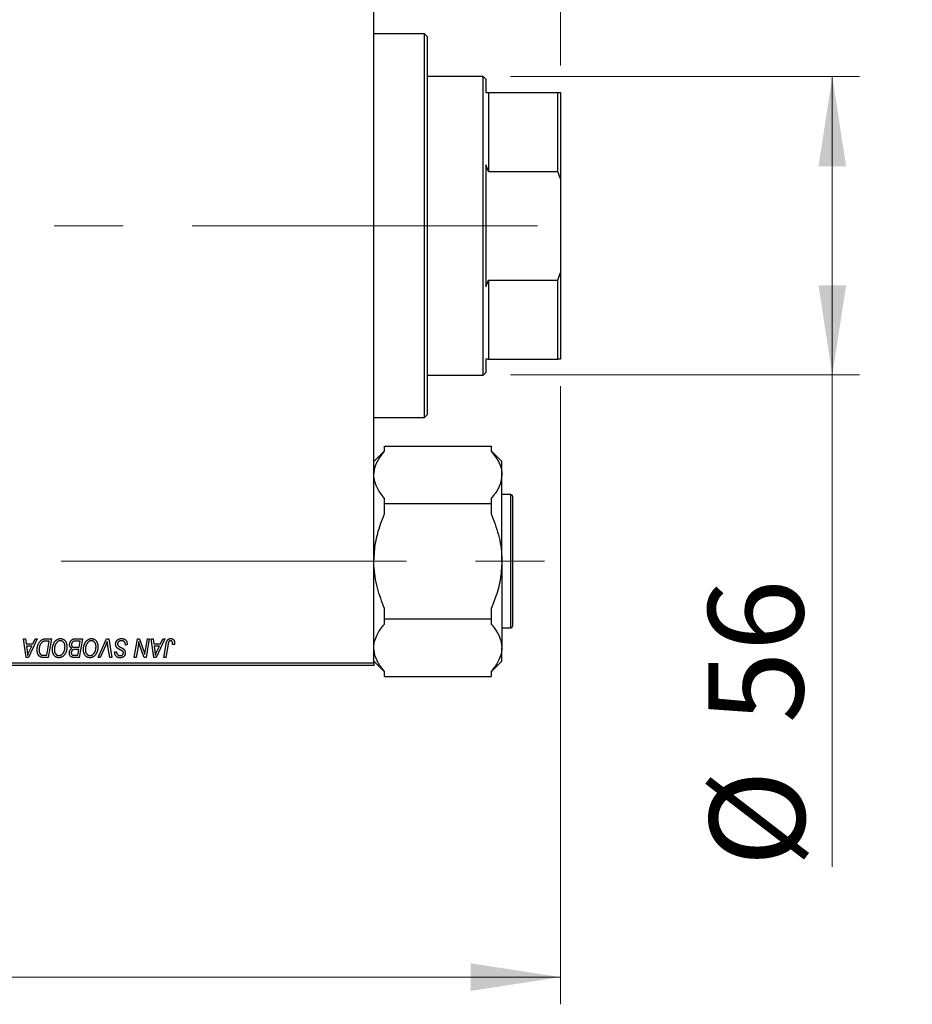
# Model space of a CAD drawing. Units: millimetres. Extents: x 15 to 417, y 5 to 292.
# Drawn here: x 225 to 258, y 198 to 234 of the extents above; entities that cross this region are included whole.
import ezdxf

# ---------------------------------------------------------------- set-up
doc = ezdxf.new("R2010")
doc.units = ezdxf.units.MM
doc.linetypes.add('CENTERX2', pattern=[20.32, 12.7, -2.54, 2.54, -2.54])
doc.styles.add('SLDTEXTSTYLE0', font='TXT', dxfattribs={"width": 0.75})
doc.dimstyles.new('SLDDIMSTYLE0', dxfattribs={"dimtxt": 3.5, "dimasz": 3.302, "dimexe": 0, "dimexo": 0.0625, "dimgap": 0.875, "dimtad": 1, "dimlfac": 5.1, "dimrnd": 1e-09, "dimzin": 12, "dimdsep": 46, "dimtxsty": 'SLDTEXTSTYLE0', "dimsah": 1, "dimcen": 0.09, "dimadec": 0, "dimazin": 3, "dimtfac": 1, "dimtofl": 0, "dimtmove": 0, "dimatfit": 3, "dimfxl": 1, "dimfrac": 2, "dimtolj": 1, "dimtzin": 12, "dimarcsym": 0})
doc.dimstyles.new('SLDDIMSTYLE1', dxfattribs={"dimtxt": 3.5, "dimasz": 3.302, "dimexe": 0, "dimexo": 0.0625, "dimgap": 0.875, "dimtad": 1, "dimdec": 0, "dimlfac": 5.1, "dimrnd": 1e-09, "dimzin": 12, "dimdsep": 46, "dimtxsty": 'SLDTEXTSTYLE0', "dimsah": 1, "dimcen": 0.09, "dimadec": 0, "dimazin": 3, "dimtfac": 1, "dimtdec": 0, "dimtmove": 0, "dimatfit": 0, "dimfxl": 1, "dimfrac": 2, "dimtolj": 1, "dimtzin": 12, "dimarcsym": 0})
doc.dimstyles.new('SLDDIMSTYLE3', dxfattribs={"dimtxt": 3.5, "dimasz": 3.302, "dimexe": 0, "dimexo": 0.0625, "dimgap": 0.875, "dimtad": 1, "dimdec": 0, "dimlfac": 5.1, "dimrnd": 1e-09, "dimzin": 12, "dimdsep": 46, "dimtxsty": 'SLDTEXTSTYLE0', "dimsah": 1, "dimcen": 0.09, "dimadec": 0, "dimazin": 3, "dimtfac": 1, "dimtdec": 0, "dimtofl": 0, "dimtmove": 0, "dimatfit": 3, "dimfxl": 1, "dimfrac": 2, "dimtolj": 1, "dimtzin": 12, "dimarcsym": 0})

# ---------------------------------------------------------------- blocks, each defined once
blk = doc.blocks.new('_D')
at = {"color": 7, "linetype": 'Continuous', "lineweight": 0}
for p, q in [((244.96, 220.516), (244.96, 197.776)), ((81.822, 209.241), (81.822, 197.776)), ((244.96, 198.776), (81.822, 198.776))]:
    blk.add_line(p, q, dxfattribs=at)
at = {"color": 7, "linetype": 'Continuous', "lineweight": 18}
for points in [[(81.822, 198.776), (85.124, 198.268), (85.124, 199.284)], [(244.96, 198.776), (241.658, 199.284), (241.658, 198.268)]]:
    blk.add_solid(points, dxfattribs=at)
at = {"color": 7, "linetype": 'Continuous', "lineweight": 18, "insert": (156.279, 203.287), "char_height": 3.5, "attachment_point": 1, "style": 'SLDTEXTSTYLE0'}
blk.add_mtext('832,00', dxfattribs=at)
blk = doc.blocks.new('_D_3')
at = {"color": 7, "linetype": 'Continuous', "lineweight": 0}
for p, q in [((238.097, 243.594), (238.097, 255.06)), ((244.96, 232.32), (244.96, 255.06)), ((238.097, 254.06), (231.747, 254.06)), ((244.96, 254.06), (238.097, 254.06)), ((244.96, 254.06), (257.775, 254.06))]:
    blk.add_line(p, q, dxfattribs=at)
at = {"color": 7, "linetype": 'Continuous', "lineweight": 18}
for points in [[(238.097, 254.06), (234.795, 254.568), (234.795, 253.552)], [(244.96, 254.06), (248.262, 253.552), (248.262, 254.568)]]:
    blk.add_solid(points, dxfattribs=at)
at = {"color": 7, "linetype": 'Continuous', "lineweight": 18, "insert": (252.603, 258.572), "char_height": 3.5, "attachment_point": 1, "style": 'SLDTEXTSTYLE0'}
blk.add_mtext('35', dxfattribs=at)
blk = doc.blocks.new('_D_4')
at = {"color": 7, "linetype": 'Continuous', "lineweight": 0}
for p, q in [((243.116, 231.908), (255.96, 231.908)), ((254.96, 220.928), (254.96, 231.908)), ((243.116, 220.928), (255.96, 220.928)), ((254.96, 220.928), (254.96, 202.834))]:
    blk.add_line(p, q, dxfattribs=at)
at = {"color": 7, "linetype": 'Continuous', "lineweight": 18}
for points in [[(254.96, 231.908), (254.452, 228.606), (255.468, 228.606)], [(254.96, 220.928), (255.468, 224.23), (254.452, 224.23)]]:
    blk.add_solid(points, dxfattribs=at)
at = {"color": 7, "linetype": 'Continuous', "lineweight": 18, "char_height": 3.5, "attachment_point": 1, "rotation": 90, "style": 'SLDTEXTSTYLE0'}
for s, insert in [('56', (250.394, 208.112)), ('%%c', (250.448, 202.834))]:
    blk.add_mtext(s, dxfattribs=dict(at, insert=insert))

msp = doc.modelspace()

# ---------------------------------------------------------------- linework, layer by layer
at = {"color": 7, "linetype": 'Continuous', "lineweight": 25}
for p, q in [((238.0969, 210.3394), (238.0969, 242.4963)), ((239.9596, 233.4767), (238.0969, 233.4767)), ((240.0576, 233.3786), (239.9596, 233.4767)), ((239.9596, 219.359), (239.9596, 233.4767)), ((240.0576, 233.3786), (240.0576, 219.4571)), ((242.1165, 231.908), (240.0576, 231.908)), ((242.2145, 231.81), (242.1165, 231.908)), ((242.1165, 220.9276), (242.1165, 231.908)), ((242.2145, 231.81), (242.2145, 231.3198)), ((242.3125, 231.3198), (242.3125, 228.4175)), ((242.3125, 231.3198), (244.8616, 231.3198)), ((244.8616, 228.4175), (244.8616, 231.3198)), ((244.8616, 231.3198), (244.9596, 231.3198)), ((244.9596, 231.3198), (244.9596, 228.1412)), ((242.3125, 228.4175), (242.2145, 228.6642)), ((242.2145, 228.6642), (242.2145, 224.1715)), ((242.3125, 228.4175), (244.8616, 228.4175)), ((244.9596, 228.1412), (244.8616, 228.4175)), ((244.9596, 228.1412), (244.9596, 224.6945)), ((244.8616, 224.4182), (244.9596, 224.6945)), ((244.9596, 224.6945), (244.9596, 221.5159)), ((242.3125, 224.4182), (242.3125, 221.5159)), ((242.3125, 224.4182), (244.8616, 224.4182)), ((244.8616, 221.5159), (244.8616, 224.4182)), ((242.3125, 221.5159), (242.2145, 221.5159)), ((242.2145, 221.5159), (242.2145, 221.0257)), ((242.3125, 221.5159), (244.8616, 221.5159)), ((244.9596, 221.5159), (244.8616, 221.5159)), ((242.1165, 220.9276), (242.2145, 221.0257)), ((240.0576, 220.9276), (242.1165, 220.9276)), ((238.0969, 219.359), (239.9596, 219.359)), ((239.9596, 219.359), (240.0576, 219.4571)), ((238.489, 218.1381), (238.0969, 217.746)), ((238.489, 218.1249), (238.489, 218.3139)), ((238.489, 218.3139), (242.4106, 218.3139)), ((242.4106, 218.3139), (242.4106, 218.1249)), ((242.8027, 217.746), (242.4106, 218.1381)), ((242.8027, 217.2541), (242.8027, 217.746)), ((242.8027, 214.0747), (242.8027, 217.2541)), ((238.489, 216.1943), (238.489, 216.3833)), ((242.4106, 216.3833), (242.4106, 216.1943)), ((243.1361, 216.5257), (242.8027, 216.5257)), ((243.1949, 216.4669), (243.1949, 215.2708)), ((238.489, 215.8163), (238.489, 216.1943)), ((238.489, 216.1943), (242.4106, 216.1943)), ((242.4106, 216.1943), (242.4106, 215.8163)), ((243.1949, 215.2708), (243.1949, 211.6825)), ((242.8027, 214.0747), (242.8027, 210.8953)), ((238.489, 211.9551), (238.489, 212.3331)), ((242.4106, 212.3331), (242.4106, 211.9551)), ((238.489, 211.9551), (242.4106, 211.9551)), ((238.489, 211.7661), (238.489, 211.9551)), ((242.4106, 211.9551), (242.4106, 211.7661)), ((242.8027, 211.6237), (243.1361, 211.6237)), ((225.2087, 211.2218), (225.2805, 211.2218)), ((225.3027, 210.5355), (225.2087, 211.2218)), ((225.2805, 211.2218), (225.3034, 211.0346)), ((225.7087, 211.2218), (225.3899, 210.5355)), ((225.5471, 211.0346), (225.6314, 211.2218)), ((225.6314, 211.2218), (225.7087, 211.2218)), ((226.0309, 211.2218), (226.2341, 211.2218)), ((226.2341, 211.2218), (226.1181, 210.5355)), ((227.1, 211.2218), (227.3749, 211.2218)), ((227.3749, 211.2218), (227.2589, 210.5355)), ((227.9545, 210.5355), (228.2544, 211.2218)), ((228.2544, 211.2218), (228.3454, 211.2218)), ((228.3454, 211.2218), (228.4504, 210.5355)), ((229.2781, 210.5355), (229.3942, 211.2218)), ((229.3942, 211.2218), (229.4694, 211.2218)), ((229.4694, 211.2218), (229.6122, 210.8272)), ((229.6893, 210.803), (229.7627, 211.2218)), ((229.8348, 211.2218), (229.7176, 210.5355)), ((229.7627, 211.2218), (229.8348, 211.2218)), ((229.9057, 211.2218), (229.9774, 211.2218)), ((229.9997, 210.5355), (229.9057, 211.2218)), ((229.9774, 211.2218), (230.0004, 211.0346)), ((230.4057, 211.2218), (230.0869, 210.5355)), ((230.2441, 211.0346), (230.3284, 211.2218)), ((230.3284, 211.2218), (230.4057, 211.2218)), ((225.3034, 211.0346), (225.5471, 211.0346)), ((225.3135, 210.9544), (225.3381, 210.7817)), ((225.508, 210.9544), (225.3135, 210.9544)), ((225.4132, 210.7508), (225.508, 210.9544)), ((226.1483, 211.1416), (226.0567, 211.1416)), ((226.0595, 210.6157), (226.1483, 211.1416)), ((227.0988, 210.9098), (227.25, 210.9098)), ((227.2364, 210.8296), (227.1204, 210.8296)), ((227.2892, 211.1416), (227.1555, 211.1416)), ((227.2003, 210.6157), (227.2364, 210.8296)), ((227.25, 210.9098), (227.2892, 211.1416)), ((228.2304, 210.9843), (228.0314, 210.5355)), ((228.3784, 210.5355), (228.3123, 210.9442)), ((228.9525, 210.99), (228.953, 211.0122)), ((229.0238, 210.9984), (228.9525, 210.99)), ((229.4203, 210.9377), (229.3505, 210.5355)), ((230.0004, 211.0346), (230.2441, 211.0346)), ((230.0104, 210.9544), (230.0351, 210.7817)), ((230.205, 210.9544), (230.0104, 210.9544)), ((230.1101, 210.7508), (230.205, 210.9544)), ((230.3685, 210.5355), (230.4534, 211.0385)), ((230.5231, 211.0214), (230.4408, 210.5355)), ((230.7555, 211.0168), (230.6839, 211.0079)), ((242.8027, 210.4034), (242.8027, 210.8953)), ((225.3899, 210.5355), (225.3027, 210.5355)), ((226.1181, 210.5355), (225.9471, 210.5355)), ((225.9557, 210.6157), (226.0595, 210.6157)), ((227.078, 210.6157), (227.2003, 210.6157)), ((227.2589, 210.5355), (227.0833, 210.5355)), ((228.0314, 210.5355), (227.9545, 210.5355)), ((228.4504, 210.5355), (228.3784, 210.5355)), ((228.5599, 210.7254), (228.5603, 210.7405)), ((228.5603, 210.7405), (228.6316, 210.7476)), ((228.6316, 210.7476), (228.6312, 210.7318)), ((229.3505, 210.5355), (229.2781, 210.5355)), ((229.6424, 210.5355), (229.5489, 210.7941)), ((229.7176, 210.5355), (229.6424, 210.5355)), ((230.0869, 210.5355), (229.9997, 210.5355)), ((230.4408, 210.5355), (230.3685, 210.5355)), ((222.8027, 210.3394), (238.0969, 210.3394)), ((238.0969, 210.2414), (222.8027, 210.2414)), ((238.0969, 210.4034), (238.489, 210.0113)), ((238.0969, 210.3394), (238.0969, 210.2414)), ((242.4106, 210.0113), (242.8027, 210.4034)), ((238.489, 209.8355), (238.489, 210.0245)), ((238.489, 209.8355), (242.4106, 209.8355)), ((242.4106, 210.0245), (242.4106, 209.8355))]:
    msp.add_line(p, q, dxfattribs=at)
at = {"color": 7, "linetype": 'CENTERX2', "lineweight": 18}
for p, q in [((244.1165, 226.4178), (103.1557, 226.4178)), ((64.038, 214.0747), (245.0969, 214.0747))]:
    msp.add_line(p, q, dxfattribs=at)
at = {"color": 8, "linetype": 'Continuous', "lineweight": 25}
for p, q in [((243.1361, 215.3002), (243.1361, 216.5257)), ((243.1361, 211.6237), (243.1361, 215.3002))]:
    msp.add_line(p, q, dxfattribs=at)
at = {"color": 7, "linetype": 'Continuous', "lineweight": 25}
for centre, start, end in [((243.1361, 216.4669), 0, 90), ((243.1361, 211.6825), 270, 0)]:
    msp.add_arc(centre, 0.0588, start, end, dxfattribs=at)
for points, knots in [([(242.2145, 231.3198), (242.22, 231.3198), (242.254, 231.3198), (242.2858, 231.3198), (242.3125, 231.3198)], [0, 0, 0, 0, 0.1623208, 1, 1, 1, 1]), ([(242.2145, 224.1715), (242.22, 224.1848), (242.254, 224.2665), (242.2858, 224.3491), (242.3125, 224.4182)], [0, 0, 0, 0, 0.1623208, 1, 1, 1, 1]), ([(238.0969, 217.2541), (238.1096, 217.3682), (238.1355, 217.5999), (238.2992, 217.8903), (238.4381, 218.062), (238.489, 218.1249)], [0, 0, 0, 0, 0.3808195, 0.7733331, 1, 1, 1, 1]), ([(242.4106, 218.1249), (242.5079, 217.9989), (242.7055, 217.7429), (242.7977, 217.4437), (242.8021, 217.2794), (242.8027, 217.2541)], [0, 0, 0, 0, 0.4508517, 0.9155724, 1, 1, 1, 1]), ([(238.489, 216.3833), (238.3917, 216.5094), (238.1941, 216.7654), (238.102, 217.0646), (238.0975, 217.2289), (238.0969, 217.2541)], [0, 0, 0, 0, 0.4508517, 0.9155724, 1, 1, 1, 1]), ([(242.8027, 217.2541), (242.79, 217.14), (242.7641, 216.9083), (242.6004, 216.6179), (242.4615, 216.4462), (242.4106, 216.3833)], [0, 0, 0, 0, 0.3808195, 0.7733331, 1, 1, 1, 1]), ([(238.0969, 214.0747), (238.1096, 214.3029), (238.1355, 214.7663), (238.2992, 215.3471), (238.4381, 215.6906), (238.489, 215.8163)], [0, 0, 0, 0, 0.3808195, 0.7733331, 1, 1, 1, 1]), ([(242.4106, 215.8163), (242.5079, 215.5642), (242.7055, 215.0522), (242.7977, 214.4538), (242.8021, 214.1252), (242.8027, 214.0747)], [0, 0, 0, 0, 0.4508517, 0.9155724, 1, 1, 1, 1]), ([(238.489, 212.3331), (238.3917, 212.5852), (238.1941, 213.0972), (238.102, 213.6956), (238.0975, 214.0242), (238.0969, 214.0747)], [0, 0, 0, 0, 0.4508517, 0.9155724, 1, 1, 1, 1]), ([(242.8027, 214.0747), (242.79, 213.8465), (242.7641, 213.3831), (242.6004, 212.8024), (242.4615, 212.4588), (242.4106, 212.3331)], [0, 0, 0, 0, 0.3808195, 0.7733331, 1, 1, 1, 1]), ([(238.0969, 210.8953), (238.0974, 210.919), (238.1011, 211.07), (238.1854, 211.3517), (238.3606, 211.6142), (238.4761, 211.7508), (238.489, 211.7661)], [0, 0, 0, 0, 0.0791413, 0.5044558, 0.9444044, 1, 1, 1, 1]), ([(242.4106, 211.7661), (242.459, 211.7064), (242.5945, 211.5395), (242.7615, 211.2496), (242.7889, 211.0145), (242.8027, 210.8953)], [0, 0, 0, 0, 0.215159, 0.602238, 1, 1, 1, 1]), ([(225.7083, 210.8164), (225.7083, 210.8246), (225.7084, 210.8409), (225.7101, 210.8649), (225.7124, 210.8884), (225.7157, 210.9113), (225.72, 210.9337), (225.7254, 210.9554), (225.7314, 210.9767), (225.7411, 211.0037), (225.7544, 211.0356), (225.7725, 211.071), (225.7924, 211.1029), (225.8106, 211.127), (225.8263, 211.1441), (225.8382, 211.156), (225.8509, 211.1667), (225.8639, 211.1764), (225.8773, 211.1853), (225.8914, 211.1929), (225.9058, 211.1999), (225.9158, 211.2035), (225.9208, 211.2053)], [0, 0, 0, 0, 0.0524522, 0.1038152, 0.1538474, 0.203251, 0.2515403, 0.2991143, 0.3460005, 0.3924805, 0.4821222, 0.5664026, 0.6461463, 0.7220037, 0.7584977, 0.7943252, 0.8294199, 0.8641462, 0.8981689, 0.9319845, 0.9660484, 1, 1, 1, 1]), ([(225.9208, 211.2053), (225.9288, 211.2079), (225.9453, 211.2133), (225.9719, 211.2182), (226.0007, 211.2213), (226.0206, 211.2216), (226.0309, 211.2218)], [0, 0, 0, 0, 0.2248248, 0.4657332, 0.7235704, 1, 1, 1, 1]), ([(226.2698, 210.8321), (226.2699, 210.8416), (226.2702, 210.8605), (226.2723, 210.8885), (226.2758, 210.9157), (226.2806, 210.9423), (226.2869, 210.9683), (226.2944, 210.9936), (226.3035, 211.0181), (226.314, 211.0418), (226.3252, 211.0645), (226.3376, 211.0859), (226.3504, 211.1058), (226.3642, 211.1242), (226.3785, 211.1413), (226.3936, 211.1568), (226.4094, 211.1709), (226.4261, 211.1835), (226.4431, 211.1945), (226.4604, 211.2042), (226.478, 211.2124), (226.4957, 211.219), (226.5137, 211.2242), (226.5319, 211.228), (226.5504, 211.2303), (226.5627, 211.2306), (226.5689, 211.2307)], [0, 0, 0, 0, 0.0517953, 0.102706, 0.1523632, 0.2014102, 0.2497463, 0.2974554, 0.3448452, 0.392009, 0.4383223, 0.482904, 0.5259903, 0.5675157, 0.6078447, 0.6469628, 0.6854328, 0.7231188, 0.76018, 0.796023, 0.8308293, 0.8653587, 0.8990132, 0.9327973, 0.9663825, 1, 1, 1, 1]), ([(226.5689, 211.2307), (226.5742, 211.2306), (226.5849, 211.2303), (226.6006, 211.2289), (226.6158, 211.226), (226.6307, 211.2222), (226.6452, 211.2175), (226.6592, 211.2115), (226.6729, 211.2045), (226.6862, 211.1964), (226.6988, 211.1871), (226.7112, 211.1771), (226.7225, 211.1655), (226.7337, 211.1532), (226.7438, 211.1394), (226.7539, 211.1248), (226.7628, 211.1089), (226.7715, 211.0922), (226.7793, 211.0746), (226.7861, 211.0562), (226.7918, 211.0373), (226.7964, 211.0178), (226.8, 210.9976), (226.8027, 210.9769), (226.8042, 210.9556), (226.8044, 210.9412), (226.8045, 210.9339)], [0, 0, 0, 0, 0.0378713, 0.0752374, 0.11171, 0.1480294, 0.1837276, 0.2198556, 0.2560644, 0.2926971, 0.3296946, 0.3673249, 0.4054911, 0.4446575, 0.4850732, 0.5267894, 0.5696934, 0.61444, 0.6601209, 0.706461, 0.7528957, 0.8002348, 0.8487179, 0.897827, 0.9483119, 1, 1, 1, 1]), ([(226.9026, 211.0083), (226.9029, 211.0178), (226.9036, 211.0368), (226.9091, 211.0648), (226.9181, 211.092), (226.9306, 211.1178), (226.9455, 211.142), (226.9629, 211.1631), (226.982, 211.1813), (227.0032, 211.1959), (227.0257, 211.2075), (227.0495, 211.2158), (227.0744, 211.2208), (227.0914, 211.2214), (227.1, 211.2218)], [0, 0, 0, 0, 0.0885781, 0.1763653, 0.2640477, 0.3539283, 0.4424675, 0.5267237, 0.6072595, 0.6865691, 0.7650622, 0.8422521, 0.9200563, 1, 1, 1, 1]), ([(227.4106, 210.8321), (227.4107, 210.8416), (227.411, 210.8605), (227.4131, 210.8885), (227.4166, 210.9157), (227.4214, 210.9423), (227.4278, 210.9683), (227.4352, 210.9936), (227.4443, 211.0181), (227.4548, 211.0418), (227.466, 211.0645), (227.4784, 211.0859), (227.4913, 211.1058), (227.505, 211.1242), (227.5193, 211.1413), (227.5344, 211.1568), (227.5503, 211.1709), (227.5669, 211.1835), (227.5839, 211.1945), (227.6012, 211.2042), (227.6188, 211.2124), (227.6365, 211.219), (227.6545, 211.2242), (227.6727, 211.228), (227.6912, 211.2303), (227.7035, 211.2306), (227.7097, 211.2307)], [0, 0, 0, 0, 0.0517953, 0.102706, 0.1523632, 0.2014102, 0.2497463, 0.2974554, 0.3448452, 0.392009, 0.4383223, 0.482904, 0.5259903, 0.5675157, 0.6078447, 0.6469628, 0.6854328, 0.7231188, 0.76018, 0.796023, 0.8308293, 0.8653587, 0.8990132, 0.9327973, 0.9663825, 1, 1, 1, 1]), ([(227.7097, 211.2307), (227.7151, 211.2306), (227.7257, 211.2303), (227.7414, 211.2289), (227.7567, 211.226), (227.7715, 211.2222), (227.786, 211.2175), (227.8, 211.2115), (227.8138, 211.2045), (227.827, 211.1964), (227.8397, 211.1871), (227.852, 211.1771), (227.8633, 211.1655), (227.8745, 211.1532), (227.8847, 211.1394), (227.8947, 211.1248), (227.9036, 211.1089), (227.9123, 211.0922), (227.9201, 211.0746), (227.9269, 211.0562), (227.9326, 211.0373), (227.9372, 211.0178), (227.9408, 210.9976), (227.9435, 210.9769), (227.945, 210.9556), (227.9452, 210.9412), (227.9453, 210.9339)], [0, 0, 0, 0, 0.0378713, 0.0752374, 0.11171, 0.1480294, 0.1837276, 0.2198556, 0.2560644, 0.2926971, 0.3296946, 0.3673249, 0.4054911, 0.4446575, 0.4850732, 0.5267894, 0.5696934, 0.61444, 0.6601209, 0.706461, 0.7528957, 0.8002348, 0.8487179, 0.897827, 0.9483119, 1, 1, 1, 1]), ([(228.596, 211.029), (228.5962, 211.0361), (228.5965, 211.05), (228.5994, 211.0704), (228.6039, 211.0899), (228.6106, 211.1084), (228.619, 211.126), (228.6291, 211.1428), (228.6414, 211.1586), (228.6553, 211.1733), (228.6706, 211.1868), (228.6873, 211.1986), (228.7052, 211.2084), (228.7241, 211.2168), (228.7443, 211.223), (228.7656, 211.2273), (228.7881, 211.2303), (228.8034, 211.2306), (228.8113, 211.2307)], [0, 0, 0, 0, 0.0640634, 0.126107, 0.1862559, 0.2452488, 0.3040054, 0.3631424, 0.4231851, 0.4845391, 0.5466027, 0.6079292, 0.6695556, 0.7315849, 0.7951037, 0.8609141, 0.9288022, 1, 1, 1, 1]), ([(228.8113, 211.2307), (228.8197, 211.2305), (228.836, 211.2303), (228.8598, 211.2276), (228.882, 211.2231), (228.9027, 211.217), (228.9219, 211.2093), (228.9393, 211.1994), (228.9553, 211.188), (228.9697, 211.1748), (228.9825, 211.1596), (228.9935, 211.1424), (229.0028, 211.1232), (229.0105, 211.1021), (229.0165, 211.079), (229.0205, 211.0538), (229.0232, 211.0268), (229.0236, 211.0081), (229.0238, 210.9984)], [0, 0, 0, 0, 0.0698134, 0.135756, 0.1982792, 0.2578008, 0.3144991, 0.3697276, 0.4238623, 0.477334, 0.5317766, 0.5878065, 0.6465971, 0.7085484, 0.77428, 0.8446267, 0.9197711, 1, 1, 1, 1]), ([(230.4534, 211.0385), (230.455, 211.0469), (230.458, 211.0632), (230.4636, 211.0866), (230.4703, 211.108), (230.4772, 211.1276), (230.4852, 211.1453), (230.4939, 211.1611), (230.5034, 211.175), (230.5137, 211.187), (230.5247, 211.1974), (230.5365, 211.2062), (230.5489, 211.2138), (230.562, 211.2201), (230.5759, 211.2248), (230.5904, 211.2281), (230.6057, 211.2303), (230.6161, 211.2306), (230.6214, 211.2307)], [0, 0, 0, 0, 0.0911127, 0.1765801, 0.2556846, 0.3297894, 0.3981379, 0.4620791, 0.5214381, 0.5768138, 0.6303118, 0.6822058, 0.7332337, 0.7847404, 0.8364742, 0.8892249, 0.9436037, 1, 1, 1, 1]), ([(230.6214, 211.2307), (230.6267, 211.2306), (230.6371, 211.2304), (230.6523, 211.2286), (230.6665, 211.2254), (230.68, 211.2216), (230.6924, 211.216), (230.7041, 211.2095), (230.7148, 211.2016), (230.7246, 211.1927), (230.7335, 211.1826), (230.741, 211.1712), (230.7475, 211.1587), (230.7527, 211.145), (230.7567, 211.1302), (230.7596, 211.1143), (230.7615, 211.0972), (230.7617, 211.0854), (230.7617, 211.0793)], [0, 0, 0, 0, 0.06813, 0.1325358, 0.1943164, 0.2536925, 0.3112246, 0.3676989, 0.4240706, 0.4802275, 0.5368722, 0.5945108, 0.6538279, 0.7160607, 0.7811272, 0.8497596, 0.9224018, 1, 1, 1, 1]), ([(226.0567, 211.1416), (226.0464, 211.1414), (226.0266, 211.1411), (225.9981, 211.1386), (225.9719, 211.1347), (225.9479, 211.1289), (225.9255, 211.1206), (225.9047, 211.1092), (225.8851, 211.0945), (225.8665, 211.0768), (225.8493, 211.0554), (225.8333, 211.0303), (225.8184, 211.0013), (225.8049, 210.9688), (225.7934, 210.9333), (225.7855, 210.8949), (225.7805, 210.8543), (225.7799, 210.8264), (225.7796, 210.8121)], [0, 0, 0, 0, 0.0629146, 0.1209315, 0.1745411, 0.2241494, 0.2716638, 0.3194603, 0.3688676, 0.4205643, 0.4757379, 0.5360114, 0.6020248, 0.6741563, 0.7505795, 0.8296454, 0.9126787, 1, 1, 1, 1]), ([(226.5068, 210.5266), (226.4985, 210.5268), (226.4822, 210.5273), (226.4583, 210.5311), (226.4356, 210.5376), (226.4137, 210.5464), (226.3931, 210.5579), (226.3733, 210.5717), (226.3548, 210.5884), (226.3372, 210.6072), (226.3213, 210.6284), (226.3076, 210.6518), (226.2958, 210.677), (226.2862, 210.7043), (226.2789, 210.7335), (226.2736, 210.7647), (226.2704, 210.7977), (226.27, 210.8205), (226.2698, 210.8321)], [0, 0, 0, 0, 0.0572634, 0.1125681, 0.1669845, 0.2207416, 0.275104, 0.330458, 0.3875843, 0.4471512, 0.5081971, 0.5705729, 0.6343933, 0.7008523, 0.7701283, 0.8428097, 0.9193142, 1, 1, 1, 1]), ([(226.5637, 211.1505), (226.5594, 211.1504), (226.5506, 211.1502), (226.5376, 211.1482), (226.5246, 211.1455), (226.5117, 211.1414), (226.4989, 211.1361), (226.4861, 211.1297), (226.4734, 211.1221), (226.4607, 211.1135), (226.4483, 211.1036), (226.4364, 211.0924), (226.425, 211.0798), (226.4142, 211.0658), (226.4037, 211.0507), (226.3938, 211.0341), (226.3843, 211.0163), (226.3755, 210.9972), (226.3675, 210.9773), (226.3603, 210.9569), (226.3544, 210.9359), (226.3495, 210.9145), (226.3457, 210.8927), (226.3431, 210.8704), (226.3414, 210.8476), (226.3412, 210.8323), (226.3411, 210.8246)], [0, 0, 0, 0, 0.0301757, 0.0602933, 0.0908029, 0.121741, 0.1536659, 0.1866556, 0.2205936, 0.2559101, 0.2924251, 0.3298624, 0.3689122, 0.4095877, 0.4520232, 0.4961917, 0.5426783, 0.5914669, 0.6412571, 0.690858, 0.7412132, 0.7915521, 0.8426455, 0.8940039, 0.9467438, 1, 1, 1, 1]), ([(226.3411, 210.8246), (226.3413, 210.8164), (226.3416, 210.8003), (226.3437, 210.7769), (226.3477, 210.7549), (226.3529, 210.7342), (226.3599, 210.7148), (226.3684, 210.6968), (226.3783, 210.68), (226.3899, 210.6649), (226.4025, 210.6514), (226.4158, 210.6394), (226.4297, 210.6293), (226.4444, 210.6212), (226.4596, 210.6147), (226.4756, 210.6101), (226.4922, 210.6074), (226.5034, 210.607), (226.5092, 210.6068)], [0, 0, 0, 0, 0.0802327, 0.1566864, 0.2289347, 0.2981581, 0.3650797, 0.4297253, 0.4925024, 0.5545694, 0.6151556, 0.672906, 0.7287301, 0.782677, 0.8362747, 0.8900406, 0.9441869, 1, 1, 1, 1]), ([(226.7332, 210.9373), (226.7331, 210.9452), (226.7327, 210.9606), (226.7303, 210.9831), (226.7265, 211.0044), (226.7211, 211.0246), (226.714, 211.0434), (226.7051, 211.0609), (226.695, 211.0775), (226.6831, 211.0924), (226.6705, 211.1061), (226.6568, 211.1178), (226.6429, 211.128), (226.6282, 211.1362), (226.6129, 211.1425), (226.597, 211.1472), (226.5805, 211.1498), (226.5694, 211.1503), (226.5637, 211.1505)], [0, 0, 0, 0, 0.0780325, 0.1522985, 0.2236497, 0.2920866, 0.3578578, 0.4224801, 0.4861311, 0.5491776, 0.6108388, 0.6697011, 0.7262273, 0.781477, 0.8355721, 0.8895737, 0.944401, 1, 1, 1, 1]), ([(226.6544, 210.683), (226.6608, 210.691), (226.6735, 210.7071), (226.6895, 210.7339), (226.703, 210.7628), (226.7142, 210.7936), (226.7226, 210.8266), (226.7289, 210.8616), (226.7325, 210.8987), (226.733, 210.9242), (226.7332, 210.9373)], [0, 0, 0, 0, 0.11303478, 0.22683348, 0.34350294, 0.46393289, 0.58833591, 0.7189973, 0.85594355, 1, 1, 1, 1]), ([(226.8045, 210.9339), (226.8042, 210.9187), (226.8036, 210.8889), (226.7993, 210.8453), (226.792, 210.8039), (226.7816, 210.7646), (226.7684, 210.7276), (226.7522, 210.6928), (226.7332, 210.66), (226.7181, 210.6401), (226.7105, 210.6302)], [0, 0, 0, 0, 0.1409755, 0.2756587, 0.405254, 0.529661, 0.6505885, 0.7685867, 0.8846941, 1, 1, 1, 1]), ([(226.8937, 210.7023), (226.8939, 210.7118), (226.8945, 210.7302), (226.8991, 210.7568), (226.9064, 210.7815), (226.9169, 210.8043), (226.9302, 210.8248), (226.9468, 210.8426), (226.9661, 210.858), (226.9807, 210.8658), (226.9882, 210.8697)], [0, 0, 0, 0, 0.1397366, 0.2708504, 0.3965725, 0.5186775, 0.6381938, 0.7563043, 0.8756267, 1, 1, 1, 1]), ([(226.9882, 210.8697), (226.9816, 210.8728), (226.9685, 210.8788), (226.9512, 210.8912), (226.9362, 210.9057), (226.9239, 210.9224), (226.9142, 210.9413), (226.9074, 210.962), (226.9033, 210.9845), (226.9028, 211.0002), (226.9026, 211.0083)], [0, 0, 0, 0, 0.1266079, 0.2474348, 0.3659695, 0.4846669, 0.6055442, 0.729814, 0.8602233, 1, 1, 1, 1]), ([(227.0851, 211.1379), (227.08, 211.1368), (227.0698, 211.1345), (227.0554, 211.1295), (227.0417, 211.1238), (227.029, 211.1166), (227.0173, 211.1081), (227.0068, 211.0976), (226.9974, 211.0853), (226.9891, 211.0714), (226.9823, 211.0562), (226.9774, 211.0402), (226.9744, 211.0235), (226.974, 211.0121), (226.9739, 211.0063)], [0, 0, 0, 0, 0.08440412, 0.16477972, 0.2435569, 0.31998808, 0.39609359, 0.47394016, 0.55507288, 0.64187167, 0.7308445, 0.81895415, 0.90823628, 1, 1, 1, 1]), ([(226.9739, 211.0063), (226.9739, 211.0023), (226.9741, 210.9944), (226.9753, 210.983), (226.9775, 210.9725), (226.9806, 210.9629), (226.9844, 210.954), (226.9891, 210.9459), (226.9949, 210.939), (227.0014, 210.9325), (227.009, 210.927), (227.0181, 210.9225), (227.0284, 210.9185), (227.04, 210.9153), (227.0528, 210.9128), (227.067, 210.911), (227.0825, 210.9101), (227.0932, 210.9099), (227.0988, 210.9098)], [0, 0, 0, 0, 0.0662662, 0.1290617, 0.1874386, 0.2425685, 0.2947445, 0.3452674, 0.3944889, 0.4434744, 0.4941804, 0.5489941, 0.6094961, 0.6743258, 0.7456866, 0.8239599, 0.9086241, 1, 1, 1, 1]), ([(227.1204, 210.8296), (227.1137, 210.8295), (227.1008, 210.8294), (227.0823, 210.828), (227.0653, 210.8258), (227.0499, 210.8228), (227.0361, 210.8188), (227.024, 210.814), (227.0133, 210.8083), (227.0073, 210.8035), (227.0044, 210.8012)], [0, 0, 0, 0, 0.16478, 0.3173691, 0.4581393, 0.5864779, 0.7034014, 0.8106869, 0.9084754, 1, 1, 1, 1]), ([(227.1555, 211.1416), (227.1512, 211.1416), (227.1432, 211.1416), (227.1316, 211.1413), (227.1212, 211.141), (227.1118, 211.1408), (227.1036, 211.1402), (227.0965, 211.1395), (227.0904, 211.1389), (227.0868, 211.1382), (227.0851, 211.1379)], [0, 0, 0, 0, 0.1797516, 0.3437484, 0.4919479, 0.6243514, 0.7411612, 0.8423841, 0.9298563, 1, 1, 1, 1]), ([(227.6476, 210.5266), (227.6393, 210.5268), (227.6231, 210.5273), (227.5992, 210.5311), (227.5764, 210.5376), (227.5546, 210.5464), (227.5339, 210.5579), (227.5141, 210.5717), (227.4956, 210.5884), (227.4781, 210.6072), (227.4621, 210.6284), (227.4484, 210.6518), (227.4366, 210.677), (227.427, 210.7043), (227.4197, 210.7335), (227.4145, 210.7647), (227.4112, 210.7977), (227.4108, 210.8205), (227.4106, 210.8321)], [0, 0, 0, 0, 0.0572634, 0.1125681, 0.1669845, 0.2207416, 0.275104, 0.330458, 0.3875843, 0.4471512, 0.5081971, 0.5705729, 0.6343933, 0.7008523, 0.7701283, 0.8428097, 0.9193142, 1, 1, 1, 1]), ([(227.7046, 211.1505), (227.7002, 211.1504), (227.6915, 211.1502), (227.6784, 211.1482), (227.6655, 211.1455), (227.6526, 211.1414), (227.6397, 211.1361), (227.6269, 211.1297), (227.6142, 211.1221), (227.6015, 211.1135), (227.5891, 211.1036), (227.5773, 211.0924), (227.5658, 211.0798), (227.555, 211.0658), (227.5445, 211.0507), (227.5346, 211.0341), (227.5252, 211.0163), (227.5163, 210.9972), (227.5084, 210.9773), (227.5011, 210.9569), (227.4952, 210.9359), (227.4903, 210.9145), (227.4866, 210.8927), (227.4839, 210.8704), (227.4822, 210.8476), (227.482, 210.8323), (227.4819, 210.8246)], [0, 0, 0, 0, 0.0301757, 0.0602933, 0.0908029, 0.121741, 0.1536659, 0.1866556, 0.2205936, 0.2559101, 0.2924251, 0.3298624, 0.3689122, 0.4095877, 0.4520232, 0.4961917, 0.5426783, 0.5914669, 0.6412571, 0.690858, 0.7412132, 0.7915521, 0.8426455, 0.8940039, 0.9467438, 1, 1, 1, 1]), ([(227.4819, 210.8246), (227.4821, 210.8164), (227.4824, 210.8003), (227.4846, 210.7769), (227.4886, 210.7549), (227.4937, 210.7342), (227.5007, 210.7148), (227.5093, 210.6968), (227.5191, 210.68), (227.5307, 210.6649), (227.5433, 210.6514), (227.5566, 210.6394), (227.5705, 210.6293), (227.5852, 210.6212), (227.6004, 210.6147), (227.6164, 210.6101), (227.633, 210.6074), (227.6443, 210.607), (227.65, 210.6068)], [0, 0, 0, 0, 0.0802327, 0.1566864, 0.2289347, 0.2981581, 0.3650797, 0.4297253, 0.4925024, 0.5545694, 0.6151556, 0.672906, 0.7287301, 0.782677, 0.8362747, 0.8900406, 0.9441869, 1, 1, 1, 1]), ([(227.874, 210.9373), (227.8739, 210.9452), (227.8736, 210.9606), (227.8711, 210.9831), (227.8673, 211.0044), (227.8619, 211.0246), (227.8548, 211.0434), (227.8459, 211.0609), (227.8359, 211.0775), (227.8239, 211.0924), (227.8113, 211.1061), (227.7976, 211.1178), (227.7837, 211.128), (227.769, 211.1362), (227.7537, 211.1425), (227.7379, 211.1472), (227.7214, 211.1498), (227.7102, 211.1503), (227.7046, 211.1505)], [0, 0, 0, 0, 0.0780325, 0.1522985, 0.2236497, 0.2920866, 0.3578578, 0.4224801, 0.4861311, 0.5491776, 0.6108388, 0.6697011, 0.7262273, 0.781477, 0.8355721, 0.8895737, 0.944401, 1, 1, 1, 1]), ([(227.7952, 210.683), (227.8016, 210.691), (227.8143, 210.7071), (227.8304, 210.7339), (227.8438, 210.7628), (227.8551, 210.7936), (227.8634, 210.8266), (227.8698, 210.8616), (227.8733, 210.8987), (227.8738, 210.9242), (227.874, 210.9373)], [0, 0, 0, 0, 0.11303478, 0.22683348, 0.34350294, 0.46393289, 0.58833591, 0.7189973, 0.85594355, 1, 1, 1, 1]), ([(227.9453, 210.9339), (227.945, 210.9187), (227.9444, 210.8889), (227.9401, 210.8453), (227.9328, 210.8039), (227.9225, 210.7646), (227.9093, 210.7276), (227.893, 210.6928), (227.874, 210.66), (227.8589, 210.6401), (227.8513, 210.6302)], [0, 0, 0, 0, 0.1409755, 0.2756587, 0.405254, 0.529661, 0.6505885, 0.7685867, 0.8846941, 1, 1, 1, 1]), ([(228.2885, 211.1237), (228.2856, 211.1165), (228.2799, 211.1024), (228.2717, 211.0819), (228.2637, 211.0627), (228.2562, 211.0447), (228.2493, 211.0278), (228.2425, 211.0123), (228.2365, 210.9978), (228.2324, 210.9887), (228.2304, 210.9843)], [0, 0, 0, 0, 0.1551393, 0.3012025, 0.4388837, 0.5686908, 0.6885672, 0.8009304, 0.9050613, 1, 1, 1, 1]), ([(228.3123, 210.9442), (228.3108, 210.9533), (228.3079, 210.9709), (228.3038, 210.9967), (228.3004, 211.0212), (228.2971, 211.0443), (228.2943, 211.0661), (228.292, 211.0865), (228.29, 211.1056), (228.289, 211.1178), (228.2885, 211.1237)], [0, 0, 0, 0, 0.1519285, 0.2959004, 0.432574, 0.5614202, 0.6823405, 0.7961129, 0.9019921, 1, 1, 1, 1]), ([(228.7315, 210.8371), (228.7258, 210.8401), (228.715, 210.8459), (228.6998, 210.8545), (228.6859, 210.8625), (228.6738, 210.8704), (228.663, 210.8776), (228.6539, 210.8847), (228.6462, 210.8911), (228.6382, 210.8994), (228.6298, 210.9101), (228.6212, 210.9239), (228.6136, 210.9388), (228.6072, 210.9548), (228.6022, 210.9719), (228.5986, 210.9901), (228.5963, 211.0092), (228.5961, 211.0223), (228.596, 211.029)], [0, 0, 0, 0, 0.0759971, 0.1458615, 0.209346, 0.2665927, 0.3183133, 0.3636869, 0.4037158, 0.4377559, 0.5011825, 0.5653457, 0.6311669, 0.6996974, 0.7706078, 0.8439607, 0.9202774, 1, 1, 1, 1]), ([(228.8065, 211.1505), (228.8013, 211.1504), (228.7911, 211.1501), (228.7763, 211.1486), (228.7622, 211.1461), (228.749, 211.1425), (228.7367, 211.1378), (228.7251, 211.1321), (228.7144, 211.1255), (228.7047, 211.1177), (228.6959, 211.1092), (228.6882, 211.1003), (228.6817, 211.0907), (228.6764, 211.0807), (228.6723, 211.0701), (228.6694, 211.059), (228.6675, 211.0475), (228.6674, 211.0396), (228.6673, 211.0356)], [0, 0, 0, 0, 0.077104, 0.1511069, 0.2210116, 0.2881109, 0.353658, 0.4164274, 0.4788528, 0.5405268, 0.6008585, 0.6589153, 0.7153975, 0.7714085, 0.8267308, 0.8829695, 0.9407689, 1, 1, 1, 1]), ([(228.6673, 211.0356), (228.6675, 211.03), (228.6678, 211.0191), (228.6714, 211.0033), (228.6773, 210.9886), (228.683, 210.9799), (228.6858, 210.9756)], [0, 0, 0, 0, 0.2623513, 0.5126828, 0.7553307, 1, 1, 1, 1]), ([(228.6858, 210.9756), (228.6876, 210.9733), (228.6917, 210.9684), (228.6996, 210.9616), (228.709, 210.9538), (228.7207, 210.9459), (228.7342, 210.9372), (228.7497, 210.9281), (228.7671, 210.9183), (228.7795, 210.9118), (228.7859, 210.9084)], [0, 0, 0, 0, 0.0716555, 0.1570521, 0.2575315, 0.3738637, 0.5061247, 0.6544904, 0.8190852, 1, 1, 1, 1]), ([(228.8544, 210.7657), (228.8519, 210.7677), (228.8461, 210.7721), (228.8361, 210.7787), (228.824, 210.7862), (228.8098, 210.7947), (228.7934, 210.8042), (228.7746, 210.8143), (228.7538, 210.8254), (228.7391, 210.8331), (228.7315, 210.8371)], [0, 0, 0, 0, 0.0684754, 0.1523118, 0.2524779, 0.3687381, 0.5019629, 0.6512337, 0.8175311, 1, 1, 1, 1]), ([(228.7859, 210.9084), (228.791, 210.9058), (228.8007, 210.9008), (228.8145, 210.8931), (228.8272, 210.8863), (228.8385, 210.8797), (228.8486, 210.8738), (228.8574, 210.8682), (228.8651, 210.8635), (228.8696, 210.8602), (228.8717, 210.8587)], [0, 0, 0, 0, 0.1726419, 0.3309193, 0.4766518, 0.6080915, 0.7270042, 0.8309993, 0.9224993, 1, 1, 1, 1]), ([(228.9342, 211.0911), (228.9317, 211.0954), (228.9264, 211.1042), (228.9153, 211.1155), (228.902, 211.1256), (228.8865, 211.1344), (228.8689, 211.1417), (228.8495, 211.1467), (228.8286, 211.15), (228.814, 211.1503), (228.8065, 211.1505)], [0, 0, 0, 0, 0.1016326, 0.2071784, 0.3190022, 0.4408272, 0.5695581, 0.7044896, 0.8478066, 1, 1, 1, 1]), ([(228.8717, 210.8587), (228.8783, 210.8537), (228.891, 210.844), (228.9077, 210.8275), (228.9217, 210.8104), (228.9331, 210.7923), (228.9417, 210.7732), (228.9482, 210.7529), (228.9517, 210.7312), (228.9522, 210.7163), (228.9525, 210.7087)], [0, 0, 0, 0, 0.1395178, 0.2704089, 0.3947416, 0.5131309, 0.630361, 0.7486906, 0.8719598, 1, 1, 1, 1]), ([(228.953, 211.0122), (228.9529, 211.0194), (228.9525, 211.0335), (228.9487, 211.054), (228.9431, 211.0734), (228.9372, 211.0853), (228.9342, 211.0911)], [0, 0, 0, 0, 0.2636441, 0.5155515, 0.7605841, 1, 1, 1, 1]), ([(229.446, 211.1179), (229.4422, 211.088), (229.4346, 211.0278), (229.4251, 210.9679), (229.4203, 210.9377)], [0, 0, 0, 0, 0.4961591, 1, 1, 1, 1]), ([(229.4826, 210.9835), (229.4797, 210.9929), (229.4735, 211.0128), (229.4647, 211.0447), (229.4554, 211.08), (229.4492, 211.1049), (229.446, 211.1179)], [0, 0, 0, 0, 0.2121775, 0.448901, 0.7114907, 1, 1, 1, 1]), ([(229.5489, 210.7941), (229.5455, 210.8033), (229.5388, 210.8214), (229.529, 210.8479), (229.52, 210.8734), (229.5112, 210.8976), (229.5034, 210.9207), (229.4958, 210.9426), (229.489, 210.9635), (229.4847, 210.9769), (229.4826, 210.9835)], [0, 0, 0, 0, 0.1473319, 0.2884946, 0.4226039, 0.550785, 0.6725801, 0.7884488, 0.8972928, 1, 1, 1, 1]), ([(229.6122, 210.8272), (229.6177, 210.81), (229.6285, 210.7767), (229.6433, 210.7283), (229.6562, 210.6833), (229.6636, 210.6542), (229.6672, 210.6404)], [0, 0, 0, 0, 0.2791353, 0.5384445, 0.7791571, 1, 1, 1, 1]), ([(230.6168, 211.1505), (230.6131, 211.1503), (230.6057, 211.1501), (230.5949, 211.148), (230.5848, 211.1444), (230.5751, 211.1396), (230.5663, 211.1332), (230.5581, 211.1255), (230.551, 211.1161), (230.5456, 211.1072), (230.5417, 211.0989), (230.539, 211.0913), (230.5363, 211.0826), (230.5335, 211.0727), (230.5307, 211.0616), (230.5281, 211.0492), (230.5254, 211.0357), (230.5239, 211.0263), (230.5231, 211.0214)], [0, 0, 0, 0, 0.06318469, 0.12502249, 0.18510194, 0.24608984, 0.30711847, 0.3701259, 0.43587446, 0.50657754, 0.54572214, 0.59111448, 0.64321791, 0.70136321, 0.76636566, 0.8373319, 0.91524717, 1, 1, 1, 1]), ([(230.6904, 211.0676), (230.6902, 211.0738), (230.6899, 211.0856), (230.6859, 211.1022), (230.6795, 211.1167), (230.6704, 211.1289), (230.6594, 211.1385), (230.6466, 211.1456), (230.6322, 211.1497), (230.622, 211.1502), (230.6168, 211.1505)], [0, 0, 0, 0, 0.148499, 0.2825158, 0.4071628, 0.526583, 0.6434295, 0.7566074, 0.8747372, 1, 1, 1, 1]), ([(230.6839, 211.0079), (230.6849, 211.0141), (230.6869, 211.0257), (230.6887, 211.0419), (230.6901, 211.0556), (230.6904, 211.0639), (230.6904, 211.0676)], [0, 0, 0, 0, 0.3140156, 0.5868196, 0.8146584, 1, 1, 1, 1]), ([(230.7617, 211.0793), (230.7615, 211.0688), (230.761, 211.0478), (230.7573, 211.0271), (230.7555, 211.0168)], [0, 0, 0, 0, 0.5007641, 1, 1, 1, 1]), ([(238.489, 210.0245), (238.4403, 210.0841), (238.3479, 210.1973), (238.24, 210.3697), (238.16, 210.5404), (238.107, 210.7162), (238.1003, 210.8354), (238.0969, 210.8953)], [0, 0, 0, 0, 0.21500453, 0.40801652, 0.60208099, 0.80017356, 1, 1, 1, 1]), ([(242.8027, 210.8953), (242.8022, 210.8716), (242.7985, 210.7206), (242.7142, 210.4389), (242.539, 210.1764), (242.4235, 210.0398), (242.4106, 210.0245)], [0, 0, 0, 0, 0.0791413, 0.5044558, 0.9444044, 1, 1, 1, 1]), ([(225.3381, 210.7817), (225.3393, 210.7733), (225.3416, 210.757), (225.3446, 210.733), (225.3475, 210.7101), (225.3498, 210.6882), (225.3519, 210.6673), (225.3537, 210.6474), (225.3551, 210.6286), (225.3559, 210.6164), (225.3562, 210.6106)], [0, 0, 0, 0, 0.1470035, 0.2872716, 0.4217205, 0.5494636, 0.671407, 0.7875598, 0.8970633, 1, 1, 1, 1]), ([(225.3562, 210.6106), (225.3597, 210.6209), (225.3671, 210.6426), (225.3803, 210.6763), (225.3958, 210.7127), (225.4072, 210.7377), (225.4132, 210.7508)], [0, 0, 0, 0, 0.2160703, 0.4547989, 0.7156038, 1, 1, 1, 1]), ([(225.8595, 210.5444), (225.8522, 210.5468), (225.8377, 210.5515), (225.8172, 210.5622), (225.7981, 210.5756), (225.7799, 210.5914), (225.7636, 210.6104), (225.7492, 210.6322), (225.7369, 210.6569), (225.7264, 210.6842), (225.7183, 210.7141), (225.7125, 210.7463), (225.7088, 210.7806), (225.7084, 210.8043), (225.7083, 210.8164)], [0, 0, 0, 0, 0.068399, 0.1366601, 0.2059934, 0.2775885, 0.351883, 0.4292789, 0.5112997, 0.5985757, 0.6912952, 0.7885289, 0.8914048, 1, 1, 1, 1]), ([(225.7796, 210.8121), (225.7797, 210.8057), (225.7799, 210.7935), (225.7808, 210.7755), (225.7825, 210.7586), (225.7853, 210.7427), (225.7884, 210.7278), (225.7922, 210.7138), (225.7971, 210.7009), (225.8025, 210.6889), (225.8084, 210.6778), (225.8151, 210.6679), (225.8222, 210.6588), (225.8298, 210.6505), (225.8381, 210.6434), (225.8467, 210.6368), (225.856, 210.6315), (225.8625, 210.6287), (225.8658, 210.6273)], [0, 0, 0, 0, 0.0874471, 0.1698532, 0.2487234, 0.3230177, 0.3933724, 0.4601285, 0.523179, 0.583882, 0.6417016, 0.6973284, 0.7504393, 0.8013819, 0.8519377, 0.9015654, 0.9505224, 1, 1, 1, 1]), ([(225.9471, 210.5355), (225.9381, 210.5356), (225.9212, 210.5357), (225.8975, 210.5374), (225.8772, 210.5399), (225.8651, 210.543), (225.8595, 210.5444)], [0, 0, 0, 0, 0.3060296, 0.5748099, 0.8056599, 1, 1, 1, 1]), ([(225.8658, 210.6273), (225.8683, 210.6263), (225.8737, 210.6244), (225.8824, 210.6222), (225.8922, 210.6199), (225.9029, 210.6186), (225.9147, 210.6173), (225.9275, 210.6163), (225.9413, 210.6157), (225.9508, 210.6157), (225.9557, 210.6157)], [0, 0, 0, 0, 0.0888851, 0.1885605, 0.2964208, 0.4167458, 0.5457914, 0.686729, 0.8380763, 1, 1, 1, 1]), ([(226.7105, 210.6302), (226.7035, 210.622), (226.6899, 210.6058), (226.667, 210.5848), (226.6432, 210.5668), (226.6182, 210.552), (226.5919, 210.5407), (226.5646, 210.5326), (226.536, 210.5275), (226.5166, 210.5269), (226.5068, 210.5266)], [0, 0, 0, 0, 0.1366486, 0.2673175, 0.3924623, 0.5145039, 0.6343493, 0.7539911, 0.8757134, 1, 1, 1, 1]), ([(226.5092, 210.6068), (226.5158, 210.6071), (226.529, 210.6076), (226.5486, 210.6111), (226.5676, 210.6172), (226.5861, 210.6256), (226.6042, 210.6364), (226.6216, 210.6496), (226.6386, 210.6652), (226.649, 210.6769), (226.6544, 210.683)], [0, 0, 0, 0, 0.1177276, 0.2337686, 0.3509646, 0.4701001, 0.5935383, 0.7220435, 0.8569584, 1, 1, 1, 1]), ([(226.9882, 210.5469), (226.981, 210.5499), (226.9668, 210.5557), (226.9479, 210.5686), (226.9314, 210.5842), (226.9176, 210.6028), (226.9069, 210.6242), (226.8991, 210.6481), (226.8944, 210.6744), (226.8939, 210.6928), (226.8937, 210.7023)], [0, 0, 0, 0, 0.1199282, 0.2352687, 0.3505074, 0.4679795, 0.5897309, 0.717624, 0.8533081, 1, 1, 1, 1]), ([(227.0044, 210.8012), (227.0012, 210.7981), (226.995, 210.792), (226.9869, 210.7818), (226.9802, 210.7707), (226.9746, 210.7591), (226.9702, 210.7467), (226.9673, 210.7335), (226.9652, 210.7196), (226.965, 210.7101), (226.965, 210.7052)], [0, 0, 0, 0, 0.123467, 0.244945, 0.3642729, 0.4854921, 0.6070539, 0.7328365, 0.8643977, 1, 1, 1, 1]), ([(226.965, 210.7052), (226.9651, 210.7004), (226.9655, 210.6909), (226.9676, 210.6773), (226.9716, 210.6649), (226.9769, 210.6536), (226.9837, 210.6439), (226.9911, 210.6355), (226.9996, 210.6289), (227.0091, 210.6234), (227.0214, 210.6199), (227.0369, 210.6174), (227.0562, 210.616), (227.0703, 210.6158), (227.078, 210.6157)], [0, 0, 0, 0, 0.0873836, 0.169067, 0.2457954, 0.3204905, 0.3910117, 0.4569075, 0.5202337, 0.5819701, 0.6534442, 0.747012, 0.8620357, 1, 1, 1, 1]), ([(227.0833, 210.5355), (227.0782, 210.5355), (227.0682, 210.5355), (227.0537, 210.5361), (227.0403, 210.5371), (227.0279, 210.5383), (227.0165, 210.5398), (227.0062, 210.5417), (226.9968, 210.5441), (226.991, 210.546), (226.9882, 210.5469)], [0, 0, 0, 0, 0.1606672, 0.3113075, 0.4506262, 0.5801013, 0.6998507, 0.8088578, 0.9089061, 1, 1, 1, 1]), ([(227.8513, 210.6302), (227.8444, 210.622), (227.8307, 210.6058), (227.8078, 210.5848), (227.7841, 210.5668), (227.759, 210.552), (227.7328, 210.5407), (227.7054, 210.5326), (227.6769, 210.5275), (227.6574, 210.5269), (227.6476, 210.5266)], [0, 0, 0, 0, 0.1366486, 0.2673175, 0.3924623, 0.5145039, 0.6343493, 0.7539911, 0.8757134, 1, 1, 1, 1]), ([(227.65, 210.6068), (227.6566, 210.6071), (227.6698, 210.6076), (227.6894, 210.6111), (227.7084, 210.6172), (227.727, 210.6256), (227.745, 210.6364), (227.7624, 210.6496), (227.7794, 210.6652), (227.7898, 210.6769), (227.7952, 210.683)], [0, 0, 0, 0, 0.1177276, 0.2337686, 0.3509646, 0.4701001, 0.5935383, 0.7220435, 0.8569584, 1, 1, 1, 1]), ([(228.7604, 210.5266), (228.7505, 210.5269), (228.7314, 210.5274), (228.7037, 210.532), (228.6783, 210.5398), (228.655, 210.5506), (228.634, 210.5645), (228.6153, 210.5814), (228.5991, 210.6012), (228.5851, 210.6233), (228.5739, 210.6474), (228.5658, 210.6727), (228.5609, 210.6988), (228.5602, 210.7165), (228.5599, 210.7254)], [0, 0, 0, 0, 0.0937048, 0.1814613, 0.2647014, 0.344698, 0.4232926, 0.5019939, 0.5818722, 0.6650009, 0.7493239, 0.8324097, 0.9154815, 1, 1, 1, 1]), ([(228.6312, 210.7318), (228.6314, 210.7263), (228.6317, 210.7152), (228.6349, 210.6989), (228.6399, 210.6832), (228.6471, 210.6682), (228.6558, 210.6542), (228.6668, 210.642), (228.6793, 210.6313), (228.6935, 210.6224), (228.7092, 210.6155), (228.7261, 210.6104), (228.7441, 210.6073), (228.7565, 210.607), (228.7628, 210.6068)], [0, 0, 0, 0, 0.0821801, 0.1628998, 0.2433294, 0.3249846, 0.4061546, 0.4855843, 0.5655973, 0.6479223, 0.7317775, 0.8174304, 0.9068975, 1, 1, 1, 1]), ([(228.9525, 210.7087), (228.9523, 210.7021), (228.952, 210.689), (228.9496, 210.6699), (228.9455, 210.6519), (228.94, 210.6348), (228.9327, 210.6186), (228.9238, 210.6036), (228.9132, 210.5895), (228.9013, 210.5765), (228.8879, 210.5647), (228.8732, 210.5545), (228.8573, 210.5459), (228.8403, 210.5387), (228.822, 210.5334), (228.8025, 210.5295), (228.7819, 210.5271), (228.7677, 210.5267), (228.7604, 210.5266)], [0, 0, 0, 0, 0.0666935, 0.131022, 0.1926334, 0.2524603, 0.3112714, 0.3697697, 0.4280169, 0.4873848, 0.5468257, 0.6064163, 0.6668857, 0.7280727, 0.7917636, 0.8578355, 0.9272537, 1, 1, 1, 1]), ([(228.7628, 210.6068), (228.7674, 210.6069), (228.7762, 210.607), (228.789, 210.6083), (228.8012, 210.6104), (228.8125, 210.6132), (228.8231, 210.617), (228.8328, 210.6218), (228.8418, 210.6272), (228.85, 210.6335), (228.8574, 210.6404), (228.8637, 210.6481), (228.8693, 210.6561), (228.8735, 210.6648), (228.8771, 210.6739), (228.8794, 210.6836), (228.881, 210.6938), (228.8811, 210.7008), (228.8812, 210.7044)], [0, 0, 0, 0, 0.07887432, 0.15323823, 0.22346654, 0.29156139, 0.35568674, 0.41829031, 0.47858213, 0.53827526, 0.59689077, 0.65343829, 0.70966446, 0.76542832, 0.8214527, 0.87862055, 0.93800934, 1, 1, 1, 1]), ([(228.8812, 210.7044), (228.8811, 210.7076), (228.8809, 210.7139), (228.8797, 210.7231), (228.8776, 210.7317), (228.8747, 210.7397), (228.8709, 210.7471), (228.8663, 210.754), (228.8608, 210.7602), (228.8566, 210.7638), (228.8544, 210.7657)], [0, 0, 0, 0, 0.1388331, 0.2727325, 0.3990061, 0.5211149, 0.6406824, 0.7594359, 0.8776267, 1, 1, 1, 1]), ([(229.6672, 210.6404), (229.6682, 210.6521), (229.6704, 210.6769), (229.6752, 210.7158), (229.6815, 210.7582), (229.6866, 210.7877), (229.6893, 210.803)], [0, 0, 0, 0, 0.21551382, 0.45470532, 0.71531442, 1, 1, 1, 1]), ([(230.0351, 210.7817), (230.0363, 210.7733), (230.0386, 210.757), (230.0416, 210.733), (230.0444, 210.7101), (230.0468, 210.6882), (230.0489, 210.6673), (230.0507, 210.6474), (230.0521, 210.6286), (230.0528, 210.6164), (230.0532, 210.6106)], [0, 0, 0, 0, 0.1470035, 0.2872716, 0.4217205, 0.5494636, 0.671407, 0.7875598, 0.8970633, 1, 1, 1, 1]), ([(230.0532, 210.6106), (230.0567, 210.6209), (230.064, 210.6426), (230.0773, 210.6763), (230.0928, 210.7127), (230.1042, 210.7377), (230.1101, 210.7508)], [0, 0, 0, 0, 0.2160703, 0.4547989, 0.7156038, 1, 1, 1, 1])]:
    msp.add_open_spline(points, degree=3, knots=knots, dxfattribs=at)

# ---------------------------------------------------------------- dimensions: what is measured, and where the dimension line sits
at = {"color": 7, "linetype": 'Continuous', "lineweight": 18}
for base, p1, p2, dimstyle, picture, middle in [((238.0969, 254.06), (244.9596, 231.3198), (238.0969, 242.5943), 'SLDDIMSTYLE1', '_D_3', (255.1888, 254.06)), ((81.8224, 198.7757), (244.9596, 221.5159), (81.8224, 210.2414), 'SLDDIMSTYLE0', '_D', (163.391, 198.7757))]:
    dim = msp.add_linear_dim(base=base, p1=p1, p2=p2, dimstyle=dimstyle, dxfattribs=at)
    dim.commit()
    dim.dimension.update_dxf_attribs({"geometry": picture, "text_midpoint": middle, "dimtype": 160})
dim = msp.add_linear_dim(base=(254.9596, 231.908), p1=(242.1165, 220.9276), p2=(242.1165, 231.908), angle=90, text='%%c<>', dimstyle='SLDDIMSTYLE3', dxfattribs=at)
dim.commit()
dim.dimension.update_dxf_attribs({"geometry": '_D_4', "text_midpoint": (254.9596, 208.0593), "dimtype": 160})

doc.saveas('drawing.dxf')
